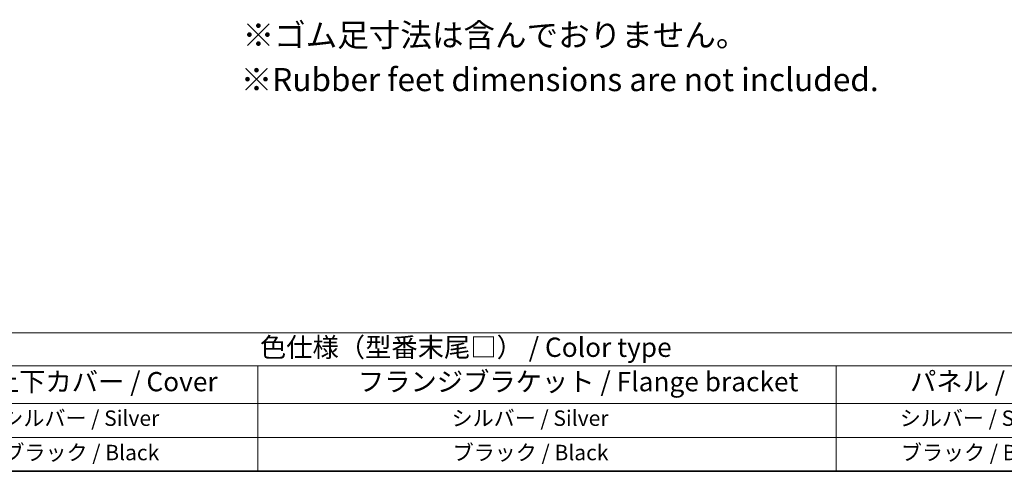
# Model space of a CAD drawing. Units: millimetres. Extents: x 0 to 5599, y 0 to 843.
# Drawn here: x 128 to 383, y 0 to 117 of the extents above; entities that cross this region are included whole.
import ezdxf

# ---------------------------------------------------------------- set-up
doc = ezdxf.new("R2010")
doc.units = ezdxf.units.MM
doc.layers.add('Border (ISO)', color=7, linetype='Continuous', lineweight=35)
doc.layers.add('Symbol (ISO)', color=7, linetype='Continuous', lineweight=18)
doc.styles.add('Note Text (TK)', font='MS PGothic.ttf')
doc.styles.add('Note Text (TK2)', font='MS PGothic.ttf')

# ---------------------------------------------------------------- blocks, each defined once
blk = doc.blocks.new('図面枠 tk図枠')
at = {"layer": 'Border (ISO)'}
blk.add_line((14.5, 8), (405.5, 8), dxfattribs=at)
blk = doc.blocks.new('テーブル新2')
at = {"layer": 'Symbol (ISO)'}
for p, q in [((224.5, 60.98), (405.5, 60.98)), ((224.5, 56.7), (405.5, 56.7)), ((290.3, 56.7), (290.3, 43)), ((365.31, 56.7), (365.31, 51.8)), ((224.5, 51.8), (405.5, 51.8)), ((365.31, 51.8), (365.31, 43)), ((224.5, 47.4), (405.5, 47.4)), ((224.5, 43), (405.5, 43))]:
    blk.add_line(p, q, dxfattribs=at)
at = {"layer": 'Symbol (ISO)', "color": 7, "attachment_point": 7}
for s, insert, char_height, style in [('色仕様（型番末尾□） / Color type', (290.56, 57.06), 2.5, 'Note Text (TK)'), ('フランジブラケット / Flange bracket', (303.27, 52.6), 2.5, 'Note Text (TK)'), ('上下カバー / Cover', (255.92, 52.6), 2.5, 'Note Text (TK)'), ('パネル / Panel', (374.88, 52.63), 2.5, 'Note Text (TK)'), ('         シルバー / Silver                   ', (251.65, 48.27), 2, 'Note Text (TK2)'), ('         シルバー / Silver                   ', (309.92, 48.27), 2, 'Note Text (TK2)'), ('         シルバー / Silver                   ', (368.06, 48.27), 2, 'Note Text (TK2)'), ('         ブラック / Black                     ', (251.79, 43.81), 2, 'Note Text (TK2)'), ('         ブラック / Black                     ', (310.06, 43.81), 2, 'Note Text (TK2)'), ('         ブラック / Black                     ', (368.2, 43.81), 2, 'Note Text (TK2)')]:
    blk.add_mtext(s, dxfattribs=dict(at, insert=insert, char_height=char_height, style=style))

msp = doc.modelspace()

# ---------------------------------------------------------------- block references
at = {"xscale": 2, "yscale": 2, "zscale": 2}
for name, p in [('図面枠 tk図枠', (-29, -16)), ('テーブル新2', (-391, -86))]:
    msp.add_blockref(name, p, dxfattribs=at)

# ---------------------------------------------------------------- texts
at = {"layer": 'Symbol (ISO)', "char_height": 6, "attachment_point": 1, "line_spacing_factor": 1.5, "style": 'Note Text (TK)'}
for s, insert, width in [('{\\H1x;※ゴム足寸法は含んでおりません。}', (185.6278, 116.1839), 168.526325), ('※Rubber feet dimensions are not included.', (185.134, 104.6398), 175.640087)]:
    msp.add_mtext(s, dxfattribs=dict(at, insert=insert, width=width))

doc.saveas('drawing.dxf')
